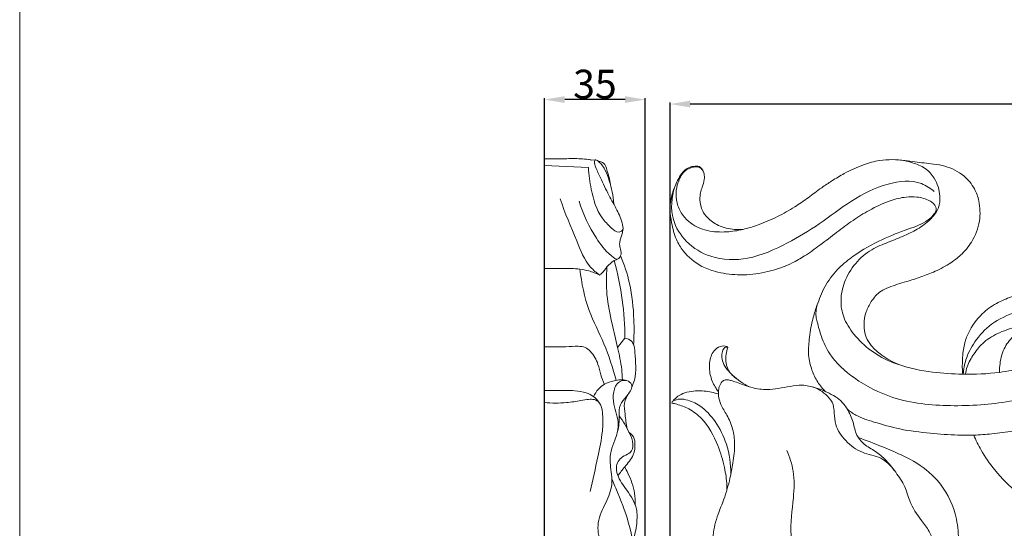
# Model space of a CAD drawing. Units: millimetres. Extents: x 0 to 1344, y 28 to 2457.
# Drawn here: x 3 to 345, y 781 to 958 of the extents above; entities that cross this region are included whole.
import ezdxf

# ---------------------------------------------------------------- set-up
doc = ezdxf.new("R2010")
doc.units = ezdxf.units.MM
doc.layers.get('0').update_dxf_attribs({"lineweight": 5})
doc.styles.add('Arial', font='arial.ttf')
doc.dimstyles.new('Default', dxfattribs={"dimtxt": 10, "dimasz": 7, "dimexe": 0.5, "dimexo": 0.5, "dimgap": 0.25, "dimtad": 1, "dimtoh": 1, "dimdec": 0, "dimzin": 1, "dimdsep": 46, "dimtxsty": 'Arial', "dimcen": 0.5, "dimazin": 0, "dimtfac": 1, "dimtdec": 4, "dimtix": 1, "dimtmove": 1, "dimatfit": 3, "dimfxl": 1, "dimtolj": 1, "dimtzin": 1, "dimarcsym": 0})

# ---------------------------------------------------------------- blocks, each defined once
blk = doc.blocks.new('*D6')
at = {"color": 0, "lineweight": -2, "transparency": 16777216}
for p, q in [((228.83, 587.16), (228.83, 929.22)), ((633.83, 928.72), (235.83, 928.72)), ((640.83, 587.16), (640.83, 929.22))]:
    blk.add_line(p, q, dxfattribs=at)
at = {"color": 0, "transparency": 16777216}
for points in [[(235.83, 929.89), (235.83, 927.55), (228.83, 928.72)], [(633.83, 929.89), (633.83, 927.55), (640.83, 928.72)]]:
    blk.add_solid(points, dxfattribs=at)
at = {"layer": 'Defpoints', "color": 0, "transparency": 16777216}
for p in [(228.83, 928.72), (228.83, 586.66), (640.83, 586.66)]:
    blk.add_point(p, dxfattribs=at)
at = {"color": 0, "transparency": 16777216, "insert": (434.83, 933.99), "char_height": 10, "attachment_point": 5, "style": 'Arial'}
blk.add_mtext('\\A1;412', dxfattribs=at)
blk = doc.blocks.new('*D15')
at = {"color": 0, "lineweight": -2, "transparency": 16777216}
for p, q in [((185.22, 732.73), (185.22, 930.77)), ((220.22, 732.73), (220.22, 930.77)), ((213.22, 930.27), (192.22, 930.27))]:
    blk.add_line(p, q, dxfattribs=at)
at = {"color": 0, "transparency": 16777216}
for points in [[(192.22, 931.44), (192.22, 929.11), (185.22, 930.27)], [(213.22, 931.44), (213.22, 929.11), (220.22, 930.27)]]:
    blk.add_solid(points, dxfattribs=at)
at = {"layer": 'Defpoints', "color": 0, "transparency": 16777216}
for p in [(185.22, 930.27), (185.22, 732.23, -5.59), (220.22, 732.23, -5.59)]:
    blk.add_point(p, dxfattribs=at)
at = {"color": 0, "transparency": 16777216, "insert": (202.72, 935.63), "char_height": 10, "attachment_point": 5, "style": 'Arial'}
blk.add_mtext('\\A1;35', dxfattribs=at)
blk = doc.blocks.new('N-275L_412_323')
for points, knots in [([(254.18, 885.17), (253.18, 885.08), (250.27, 885.09), (245.77, 886.12), (242.1, 888.75), (239.73, 891.86), (239.07, 894.97), (239.31, 897.83), (240.1, 900.08), (240.8, 902.23), (240.8, 904.33), (240.19, 905.76), (239.32, 907.14), (237.58, 907.16), (235.42, 906.9), (233.28, 905.34), (231.69, 902.76), (230.46, 900.04), (229.13, 896.42), (228.6, 892.13), (229.42, 886.94), (230.59, 881.99), (233.97, 876.51), (238.71, 872.53), (245.4, 870.13), (251.08, 869.3), (257.91, 869.49), (264.37, 870.68), (270.72, 873.09), (276.03, 876.16), (281.12, 879.87), (286.67, 884.08), (292.21, 888.35), (298.36, 892.1), (304.47, 895.15), (310.18, 896.49), (314.13, 896.52), (316.86, 896.07), (318.76, 895.28), (320.18, 894.45), (320.94, 893.45), (321.25, 892.53), (321.29, 891.61), (320.59, 890.48), (319.44, 889.19), (317.24, 887.55), (314.21, 886.14), (308.57, 884.34), (300.69, 880.98), (292.45, 876.26), (285.96, 870.54), (281.98, 864.64), (279.8, 858.68), (277.98, 852.88), (277.19, 847.34), (276.68, 841.52), (277.89, 836.45), (279.95, 832.17), (281.81, 829.81), (282.8, 828.78)], [0, 0, 0, 0, 2.428244, 7.079173, 10.962919, 13.127485, 16.476511, 18.368005, 20.032794, 22.25273, 23.86407, 24.946922, 26.057603, 27.540777, 28.757211, 31.407266, 33.529423, 36.121745, 38.648066, 42.867952, 46.431119, 51.376813, 55.075023, 61.906452, 65.922269, 72.254383, 75.719807, 82.534745, 88.126402, 92.135535, 97.43146, 103.417556, 109.077762, 114.410412, 120.931779, 125.594086, 128.539897, 130.48897, 132.264053, 133.529367, 134.440372, 135.261057, 135.859718, 136.597432, 138.380498, 140.089901, 143.19813, 146.462625, 154.496756, 163.987745, 169.42942, 175.388969, 181.041008, 184.791533, 190.132116, 194.601326, 198.866118, 202.602782, 206.083103, 206.083103, 206.083103, 206.083103]), ([(384.4, 849.97), (380.62, 848.01), (372.7, 844.28), (359.17, 838.82), (344.9, 835.22), (331.25, 834.67), (319.52, 835.49), (309.76, 837.21), (302.75, 841.02), (298.88, 844.31), (296.56, 847.97), (296.01, 852.16), (296.71, 856.45), (298.74, 860.46), (301.43, 863.54), (305.84, 865.56), (310.55, 866.92), (316, 868.62), (321.25, 870.66), (325.92, 873.12), (330.27, 876.47), (334.18, 881.12), (336.7, 887.76), (336.54, 894.31), (334.61, 899.78), (330.76, 904.43), (325.45, 907.06), (319.57, 908.1), (314.89, 908.42), (310.13, 909.15), (306.04, 909.51), (301.15, 909.24), (295.5, 907.58), (289.99, 905.04), (285.24, 902.19), (281.04, 899.39), (276.86, 896.19), (271.81, 892.72), (266.09, 889.43), (260.04, 886.89), (254.15, 885), (248.2, 884.12), (241.55, 884.4), (235.69, 887.01), (232.26, 891.25), (230.79, 895.39), (230.87, 899.43), (231.96, 902.56), (233.4, 905.32), (235.98, 906.72), (238.74, 907.14), (239.84, 906.14), (240.16, 905.75)], [0, 0, 0, 0, 10.331207, 21.293686, 35.474291, 45.860343, 54.370448, 64.130105, 69.61912, 73.579814, 76.365802, 79.940281, 83.550142, 86.764224, 90.781913, 93.188679, 98.435773, 102.730087, 107.056687, 112.115068, 115.517267, 120.359799, 126.689782, 132.305436, 135.883404, 140.624316, 146.586317, 149.827417, 155.136756, 157.984745, 161.550601, 165.110676, 169.82563, 175.763024, 179.825085, 183.287397, 188.038768, 192.598125, 198.193393, 204.044944, 208.538192, 213.19714, 218.600712, 224.583562, 228.114908, 231.580487, 235.038045, 237.680134, 239.61981, 242.4166, 244.568496, 245.788539, 245.788539, 245.788539, 245.788539]), ([(309.31, 837.92), (305.51, 839.01), (299.3, 842), (292.7, 848.27), (288.89, 854.3), (287.83, 860.74), (289.26, 867.31), (292.92, 873.59), (298.46, 878.26), (304.58, 880.72), (310.16, 882.93), (315.4, 885.47), (319.52, 888.66), (322.43, 892.49), (322.78, 897.6), (321.26, 902.6), (317.59, 906.71), (313.23, 908.33), (310.32, 909.05), (308.94, 909.24)], [0, 0, 0, 0, 9.612666, 16.33583, 21.953632, 26.603438, 31.802836, 37.975764, 43.941273, 49.023409, 53.935424, 58.586039, 63.095967, 66.578254, 69.847735, 75.099211, 78.889437, 82.779413, 86.180008, 86.180008, 86.180008, 86.180008]), ([(320.62, 898.34), (319.28, 899.48), (314.43, 902.63), (303.37, 901.4), (291.71, 895.46), (281.04, 886.99), (269.17, 879.98), (256.71, 874.31), (243.63, 874.59), (234.29, 880.22), (228.69, 889.1), (229.29, 896.38), (230.47, 899.97)], [0, 0, 0, 0, 4.264435, 13.613162, 25.016914, 36.108438, 46.571383, 58.566909, 68.933388, 76.948186, 84.166091, 93.333438, 93.333438, 93.333438, 93.333438]), ([(375.45, 887.23), (374.94, 887.26), (374.15, 887.23), (372.7, 887.24), (371.43, 886.01), (370.92, 883.47), (370.81, 879.37), (368.66, 874.66), (364.83, 870.39), (359.73, 867.13), (353.8, 864.16), (347.66, 861.92), (341.98, 859.59), (336.51, 855.62), (332.82, 850.49), (331.14, 845.83), (330.58, 842.69), (330.43, 840.01), (330.3, 837.36), (330.41, 835.68), (330.49, 834.9)], [0, 0, 0, 0, 1.260979, 1.933464, 3.446703, 5.016393, 8.171858, 13.362626, 17.133194, 21.993136, 27.969493, 33.235774, 37.889951, 42.857638, 49.485072, 52.860297, 54.830499, 57.210332, 59.359179, 61.278546, 61.278546, 61.278546, 61.278546]), ([(343.28, 835.53), (343.27, 836.29), (343.38, 839.09), (344.38, 843.63), (347.48, 847.63), (351.11, 850.55), (354.11, 852.47), (356.84, 853.95), (359.62, 854.84), (362.48, 856.02), (365.51, 857.14), (367.94, 858.11), (370.43, 859.8), (373.33, 862.52), (376.15, 866.94), (378.21, 871.97), (379.24, 876.94), (379.06, 880.69), (378.63, 883.84), (377.36, 885.97), (376.11, 886.9), (375.45, 887.23)], [0, 0, 0, 0, 1.852237, 6.813548, 10.955602, 13.870006, 18.126017, 19.609845, 21.397719, 25.201635, 27.137324, 29.257884, 31.553268, 34.390439, 38.884425, 44.153199, 47.524352, 51.102166, 53.245585, 55.162559, 56.948506, 56.948506, 56.948506, 56.948506]), ([(367.19, 865.63), (365.01, 863.56), (359.43, 859.13), (349.48, 857.08), (340.42, 852.86), (334.65, 846.73), (331.56, 840.54), (330.8, 836.58), (330.66, 834.91)], [0, 0, 0, 0, 7.304701, 16.857135, 24.354593, 31.265668, 36.860808, 40.950053, 40.950053, 40.950053, 40.950053]), ([(389.06, 840.56), (383.29, 837.3), (369.69, 830.91), (348.44, 824.97), (326.47, 823.36), (307.57, 825.26), (293.39, 832.52), (284.79, 840.16), (281.4, 847.5), (280.2, 851.97), (279.29, 855.84), (279.65, 858.13), (280.16, 859.59)], [0, 0, 0, 0, 16.116002, 36.418364, 53.228535, 69.636741, 81.764382, 91.502814, 96.86825, 101.148366, 102.736817, 106.502018, 106.502018, 106.502018, 106.502018]), ([(331.42, 834.91), (331.57, 835.78), (332.18, 838.26), (334.35, 842.11), (337.9, 846.49), (343.56, 849.68), (349.88, 851.65), (354.18, 853.12), (356.17, 853.75)], [0, 0, 0, 0, 2.136691, 6.173445, 10.611705, 15.677228, 21.6525, 26.729826, 26.729826, 26.729826, 26.729826]), ([(248.91, 844.19), (248.78, 844.3), (248.05, 844.85), (246.03, 844.67), (243.47, 842.77), (242.26, 838.74), (242.66, 834.14), (244.19, 830.81), (245.35, 829.18), (245.66, 828.79)], [0, 0, 0, 0, 0.40822, 2.176276, 4.347504, 7.904998, 11.751708, 15.417652, 16.619474, 16.619474, 16.619474, 16.619474]), ([(256.45, 830.48), (254.28, 831.48), (250.86, 833.99), (247.32, 837.83), (246.67, 841.21), (247, 843.06), (247.88, 844.52), (248.69, 844.29), (248.91, 844.19)], [0, 0, 0, 0, 5.802177, 10.243651, 12.263913, 13.787118, 14.994601, 15.585662, 15.585662, 15.585662, 15.585662]), ([(248.91, 844.19), (248.64, 843.43), (248.25, 841.81), (248.13, 839.39), (248.78, 836.21), (250.51, 834.31), (251.84, 833.43)], [0, 0, 0, 0, 1.952707, 4.007543, 5.834138, 9.734741, 9.734741, 9.734741, 9.734741]), ([(283.5, 740.78), (280.88, 742.3), (275.41, 745.13), (267.09, 747.36), (260.24, 750.14), (255.28, 754.91), (251.53, 760.43), (247.13, 765.19), (244.09, 770.34), (243.46, 774.92), (243.78, 780.44), (245.17, 785.68), (247.87, 792.05), (249.57, 798.02), (250.78, 804.49), (251.54, 810.19), (250.75, 815.92), (248.84, 820.44), (246.47, 823.94), (245.7, 826.8), (245.62, 828.88), (245.83, 830.63), (246.66, 832.14), (247.83, 832.98), (248.97, 832.94), (250.48, 832.6), (252.51, 831.85), (254.75, 831.02), (257.24, 830.22), (259.78, 829.63), (262.99, 829.51), (266.53, 829.92), (270.54, 830.65), (274.9, 831.36), (280.08, 830.11), (284.51, 828.23), (288.35, 825.74), (290.7, 822.52), (292.57, 818.41), (293.23, 813.99), (295.94, 810.51), (299.77, 808.49), (303.84, 805.3), (307.21, 800.86), (310.6, 796.16), (312.03, 789.87), (315.47, 784.94), (319.4, 779.96), (320.85, 774.63), (320.46, 770.15), (319.94, 767.92), (319.75, 767.25)], [0, 0, 0, 0, 7.359173, 14.859801, 20.995484, 25.01799, 31.365467, 37.19555, 40.745958, 45.703413, 48.099109, 54.18387, 58.701736, 64.911555, 69.211485, 74.68217, 78.796835, 83.080664, 86.482466, 88.998886, 90.132702, 91.533953, 93.242153, 94.170035, 94.834441, 95.935101, 97.940831, 100.092688, 101.743552, 104.309048, 106.410556, 109.523028, 112.935196, 116.364135, 120.141194, 125.673171, 128.066499, 131.139216, 135.19455, 138.971852, 141.772734, 145.526449, 149.392036, 154.24908, 159.046012, 163.282791, 169.658549, 173.41505, 178.663814, 182.549503, 184.230535, 184.230535, 184.230535, 184.230535]), ([(290.36, 822.8), (291.3, 822.01), (294.14, 819.94), (300.51, 818), (309.04, 815.53), (318.89, 814.33), (327.46, 813.72), (334.61, 813.62), (341.02, 814.17), (347.79, 815), (356.21, 816.54), (366.42, 819.45), (376.59, 823.4), (384.63, 826.65), (389.97, 829.31), (392.94, 831.02), (394.49, 831.99)], [0, 0, 0, 0, 3.003181, 8.438189, 16.011913, 24.66237, 32.477053, 36.930708, 42.030313, 48.119566, 53.510577, 62.857253, 73.869958, 80.057505, 83.917801, 88.377226, 88.377226, 88.377226, 88.377226]), ([(245.67, 827.98), (244.08, 828.53), (240.42, 829.3), (235.71, 829.06), (232.11, 827.76), (230.61, 826.4), (229.62, 825.53), (229.51, 825.03), (229.5, 824.86)], [0, 0, 0, 0, 4.089085, 8.989457, 11.31493, 13.169082, 13.961468, 14.370957, 14.370957, 14.370957, 14.370957]), ([(306.71, 801.49), (305.43, 803.15), (302.21, 806.43), (295.29, 807.23), (289.71, 811.41), (286.24, 816.48), (285.85, 821.02), (285.7, 824.6), (283.03, 828.17), (280.13, 829.93), (278.13, 830.53)], [0, 0, 0, 0, 5.08839, 10.539792, 16.259254, 21.567425, 24.82965, 27.220709, 30.100399, 35.180313, 35.180313, 35.180313, 35.180313]), ([(229.5, 824.86), (230.05, 824.74), (232.05, 824.2), (235.78, 822.92), (241.39, 818.49), (245.34, 811.08), (247.75, 803.07), (248.56, 797.77), (248.55, 795.11), (248.52, 794.51)], [0, 0, 0, 0, 1.378297, 5.032784, 9.515863, 18.387121, 24.862298, 29.85303, 31.310438, 31.310438, 31.310438, 31.310438]), ([(229.61, 825.35), (230.23, 825.73), (231.78, 826.4), (235.25, 826.05), (240.03, 823.77), (245.05, 818.34), (249.03, 810.19), (249.99, 803.67), (249.95, 800.18)], [0, 0, 0, 0, 1.773641, 3.945212, 8.259594, 14.383862, 21.537746, 30.030265, 30.030265, 30.030265, 30.030265]), ([(294.21, 812.88), (296.97, 811.91), (303.44, 809.33), (313.24, 805.35), (322.89, 797.92), (327.99, 788.2), (329.12, 779.39), (328.98, 774.91), (328.79, 773.08)], [0, 0, 0, 0, 7.107461, 16.947656, 25.634105, 36.186238, 42.547667, 47.034502, 47.034502, 47.034502, 47.034502]), ([(334.34, 813.71), (335.08, 811.94), (337.16, 807.68), (342.04, 800.75), (348.52, 794.15), (356.4, 788.93), (363.33, 785.99), (369.56, 784.44), (374.47, 784.35), (378.68, 784.25), (382.87, 784.7), (385.98, 786.36), (388.94, 788.08), (390.9, 789.89), (392.56, 791.48), (393.57, 793.03), (393.8, 794.77), (393.96, 796.56), (393.82, 798.72), (393.2, 800.89), (392.17, 802.98), (391.05, 804.39), (390.22, 805.45), (389.78, 806.12), (389.47, 806.5), (389.39, 806.71), (389.35, 806.79)], [0, 0, 0, 0, 4.650837, 11.481432, 20.504666, 26.957568, 34.353006, 38.714902, 42.461235, 46.27061, 48.994582, 52.572391, 54.716491, 57.313428, 59.018823, 60.301692, 61.703141, 63.22927, 64.678824, 66.927041, 68.661277, 70.307983, 71.277364, 71.932212, 72.244393, 72.467718, 72.467718, 72.467718, 72.467718]), ([(305.14, 734.27), (299.11, 740.43), (289.93, 750.94), (274.44, 762.96), (269.81, 778.2), (271.77, 790.63), (272.16, 800.69), (270.39, 806.11), (269.35, 808.41)], [0, 0, 0, 0, 20.93498, 34.089468, 46.565237, 57.153604, 64.609679, 70.745832, 70.745832, 70.745832, 70.745832])]:
    blk.add_open_spline(points, degree=3, knots=knots)

msp = doc.modelspace()

# ---------------------------------------------------------------- linework, layer by layer
for p, q in [((185.22, 586.84, -5.59), (185.22, 909.7, -5.59)), ((200.49, 906.65, -5.36), (185.22, 907.43, -5.36)), ((202.9, 909.35, -5.36), (201.66, 909.25, -5.36)), ((213.16, 847.37, -5.36), (210.56, 844.21, -5.36))]:
    msp.add_line(p, q)
msp.add_lwpolyline([(2.9, 32.9), (1343.62, 32.9), (1343.62, 2457.23), (2.9, 2457.23), (2.9, 32.9)])
for points, knots in [([(185.22, 909.7, -5.59), (186.1, 909.7, -5.59), (188.46, 909.72, -5.59), (191.76, 909.65, -5.59), (195.06, 909.83, -5.59), (197.79, 909.7, -5.59), (199.98, 909.57, -5.59), (201.26, 909.33, -5.59), (201.66, 909.25, -5.59)], [0, 0, 0, 0, 2.136633, 5.665596, 7.954531, 10.076597, 12.231835, 13.21575, 13.21575, 13.21575, 13.21575]), ([(200.49, 906.65, -5.36), (200.59, 904.13, -5.36), (201.49, 898.19, -5.36), (203.64, 890.36, -5.36), (207.9, 886.18, -5.36), (210.4, 883.85, -5.36), (212.73, 884.74, -5.36), (212.13, 888.19, -5.36), (210.43, 891.94, -5.36), (207.39, 897.32, -5.36), (205.01, 902.31, -5.36), (203.21, 906.21, -5.36), (202.4, 908.23, -5.36), (202.84, 909.66, -5.36), (205.05, 908.03, -5.36), (206.93, 904.86, -5.36), (208.64, 899.35, -5.36), (209.17, 895.43, -5.36), (209.28, 894.02, -5.36)], [0, 0, 0, 0, 5.973932, 14.384515, 18.054676, 20.47186, 21.426748, 23.002079, 27.341621, 31.965978, 37.28742, 40.508997, 42.048678, 42.515765, 43.38553, 46.61158, 52.721692, 56.084255, 56.084255, 56.084255, 56.084255]), ([(208.1, 900.78, -5.36), (207.94, 902.47, -5.36), (207.13, 904.85, -5.36), (206.21, 908.28, -5.36), (204.54, 908.76, -5.36), (203.91, 908.83, -5.36)], [0, 0, 0, 0, 4.023966, 6.164247, 7.655514, 7.655514, 7.655514, 7.655514]), ([(204.39, 869.34, -5.36), (203.25, 870.14, -5.36), (199.45, 873.27, -5.36), (195.83, 883.02, -5.36), (192.25, 890.83, -5.36), (190.69, 895.84, -5.36)], [0, 0, 0, 0, 3.262095, 11.383732, 23.792917, 23.792917, 23.792917, 23.792917]), ([(212.5, 885.51, -5.36), (212.34, 884.66, -5.36), (212.08, 882.83, -5.36), (211.03, 880.45, -5.36), (211.69, 878.15, -5.36), (212.01, 876.33, -5.36), (210.56, 874.24, -5.36), (206.47, 877.51, -5.36), (202.1, 883.35, -5.36), (198.5, 890.47, -5.36), (197.24, 895.04, -5.36)], [0, 0, 0, 0, 2.035489, 4.406006, 5.817668, 7.576387, 8.719698, 10.704437, 17.036131, 28.246203, 28.246203, 28.246203, 28.246203]), ([(216.17, 845.09, -5.36), (216.34, 847.98, -5.36), (216.38, 855.13, -5.36), (215.33, 865.65, -5.36), (212.94, 872.95, -5.36), (211.66, 876.06, -5.36)], [0, 0, 0, 0, 6.848057, 16.920147, 24.892696, 24.892696, 24.892696, 24.892696]), ([(210.75, 874.93, -5.36), (210.31, 874.76, -5.36), (208.85, 874.09, -5.36), (206.89, 872.38, -5.36), (205.63, 870.33, -5.36), (204.64, 869.53, -5.36), (204.39, 869.34, -5.36)], [0, 0, 0, 0, 1.112703, 3.748796, 5.96804, 6.718334, 6.718334, 6.718334, 6.718334]), ([(213.16, 847.37, -5.36), (213.12, 851.81, -5.36), (212.48, 860.9, -5.36), (210.67, 869.84, -5.36), (209.46, 874.33, -5.36)], [0, 0, 0, 0, 10.527125, 21.520655, 21.520655, 21.520655, 21.520655]), ([(204.39, 869.34, -5.36), (203.16, 869.92, -5.36), (200.9, 870.76, -5.36), (196.55, 871.65, -5.36), (191.38, 871.55, -5.36), (187.29, 871.62, -5.36), (185.22, 871.59, -5.36)], [0, 0, 0, 0, 3.194738, 5.627163, 10.351591, 15.215321, 15.215321, 15.215321, 15.215321]), ([(210.14, 832.78, -5.36), (208.9, 837.07, -5.36), (206.33, 845.39, -5.36), (199.86, 857.44, -5.36), (198.09, 866.52, -5.36), (197.5, 871.38, -5.36)], [0, 0, 0, 0, 10.555105, 20.532952, 32.126459, 32.126459, 32.126459, 32.126459]), ([(212.26, 832.95, -5.36), (212.24, 834.14, -5.36), (212.04, 837.95, -5.36), (210.52, 844.4, -5.36), (208.49, 852.97, -5.36), (206.58, 862.25, -5.36), (206.64, 868.94, -5.36), (206.9, 872.15, -5.36)], [0, 0, 0, 0, 2.819451, 9.002398, 15.628281, 23.707166, 31.342244, 31.342244, 31.342244, 31.342244]), ([(215.55, 830.42, -5.36), (215.9, 831.21, -5.36), (217.39, 835.05, -5.36), (216.72, 840.19, -5.36), (216.44, 844.83, -5.36), (215.26, 846.75, -5.36), (213.99, 847.27, -5.36), (213.16, 847.37, -5.36)], [0, 0, 0, 0, 2.037102, 9.637832, 11.917603, 12.842473, 14.807755, 14.807755, 14.807755, 14.807755]), ([(206.04, 831.35, -5.59), (205.57, 832.44, -5.59), (204.65, 834.71, -5.59), (203.86, 838.84, -5.59), (202, 842.2, -5.59), (199.38, 844.45, -5.59), (196.29, 844.68, -5.59), (191.62, 844.3, -5.59), (187.7, 844.38, -5.59), (185.22, 844.44, -5.59)], [0, 0, 0, 0, 2.872358, 5.909258, 10.164702, 11.936648, 13.951201, 17.338403, 23.323547, 23.323547, 23.323547, 23.323547]), ([(213.72, 832.67, -5.59), (213.05, 832.87, -5.59), (211.59, 833.12, -5.59), (208.94, 832.53, -5.59), (206.2, 831.66, -5.59), (203.69, 829.69, -5.59), (202.67, 828.04, -5.59), (202.28, 827.07, -5.59)], [0, 0, 0, 0, 1.680192, 3.475158, 6.461479, 8.520209, 11.051008, 11.051008, 11.051008, 11.051008]), ([(207.68, 740.47, -5.59), (207.83, 741.96, -5.59), (208.47, 744.67, -5.59), (210.82, 748.31, -5.59), (213.91, 752.25, -5.59), (215.49, 758.64, -5.59), (212.64, 765.33, -5.59), (207.74, 770.2, -5.59), (204.34, 776.21, -5.59), (203.14, 783.55, -5.59), (206.46, 789.98, -5.59), (209.28, 796.6, -5.59), (207.96, 802.73, -5.59), (207.96, 808.05, -5.59), (209.94, 812.38, -5.59), (211.53, 817.95, -5.59), (209.18, 823.43, -5.59), (208.91, 828.59, -5.59), (210.5, 832.55, -5.59), (214.21, 833.06, -5.59), (215.87, 830.96, -5.59), (215.07, 828.8, -5.59), (213.4, 826.86, -5.59), (211.14, 824.24, -5.59), (211.07, 820.73, -5.59), (211.16, 817.68, -5.59), (210.82, 815.9, -5.59), (210.6, 815.05, -5.59)], [0, 0, 0, 0, 3.624968, 6.611751, 10.419878, 15.722599, 21.639645, 27.098928, 32.384502, 38.20735, 44.18049, 49.568065, 55.158788, 58.99923, 62.249733, 66.640403, 72.544517, 75.995097, 79.238423, 81.768531, 83.331869, 84.753543, 86.880775, 89.655124, 92.777153, 95.012933, 97.130999, 97.130999, 97.130999, 97.130999]), ([(201.07, 794.2, -5.59), (202.05, 798.16, -5.59), (203.47, 805.11, -5.59), (205.43, 814.01, -5.59), (205.56, 819.91, -5.59), (205.13, 823.81, -5.59), (203.72, 825.82, -5.59), (201.93, 827.44, -5.59), (199.4, 828.67, -5.59), (195.94, 829.25, -5.59), (192.06, 829.18, -5.59), (188.54, 829.2, -5.59), (186.19, 829.19, -5.59), (185.22, 829.19, -5.59)], [0, 0, 0, 0, 9.889153, 17.260898, 21.999962, 24.221674, 26.631708, 27.728193, 30.036281, 33.263885, 36.085432, 39.376892, 41.731101, 41.731101, 41.731101, 41.731101]), ([(213.94, 815.95, -5.36), (213.59, 817.61, -5.36), (213.29, 820.56, -5.36), (212.62, 824.77, -5.36), (213.74, 827.09, -5.36), (214.39, 828.04, -5.36)], [0, 0, 0, 0, 4.00887, 7.091788, 9.807083, 9.807083, 9.807083, 9.807083]), ([(204.18, 825.07, -5.59), (203.72, 825.51, -5.59), (202.56, 826.27, -5.59), (200.29, 826.16, -5.59), (197.1, 825.6, -5.59), (192.01, 824.79, -5.59), (187.75, 824.82, -5.59), (185.22, 825.03, -5.59)], [0, 0, 0, 0, 1.534313, 3.143609, 5.299689, 9.387845, 15.49732, 15.49732, 15.49732, 15.49732]), ([(215.9, 777.01, -5.36), (216.6, 778.95, -5.36), (217.36, 782.6, -5.36), (217.53, 788.9, -5.36), (214.14, 794.41, -5.36), (210.62, 798.78, -5.36), (209.82, 803.52, -5.36), (212.08, 806.54, -5.36), (215.51, 807.44, -5.36), (216.31, 811.04, -5.36), (214.32, 815.3, -5.36), (212.6, 818.59, -5.36), (211.1, 820.44, -5.36)], [0, 0, 0, 0, 4.873266, 8.800495, 14.569661, 19.571538, 21.952755, 25.386826, 27.320836, 29.719745, 32.78455, 38.408209, 38.408209, 38.408209, 38.408209]), ([(210.7, 799.67, -5.36), (211.51, 800.66, -5.36), (213.24, 803.05, -5.36), (216.37, 806.38, -5.36), (216.77, 810.1, -5.36), (216.43, 812.96, -5.36), (215.37, 814.17, -5.36), (214.55, 814.73, -5.36)], [0, 0, 0, 0, 3.017948, 7.037581, 10.367733, 11.475736, 13.798487, 13.798487, 13.798487, 13.798487]), ([(216.66, 789.6, -5.36), (216.72, 790.91, -5.36), (216.59, 794.71, -5.36), (214.94, 799.08, -5.36), (213.46, 801.99, -5.36), (213.07, 802.69, -5.36)], [0, 0, 0, 0, 3.095754, 8.929454, 10.825356, 10.825356, 10.825356, 10.825356]), ([(210.59, 740.9, -5.36), (212.22, 743.76, -5.36), (215.15, 750.38, -5.36), (217.84, 759.52, -5.36), (217.09, 770.45, -5.36), (215.36, 781.36, -5.36), (211.67, 791.43, -5.36), (209.36, 796.76, -5.36), (208.62, 798.35, -5.36)], [0, 0, 0, 0, 7.766699, 17.127255, 22.077315, 33.575204, 43.185255, 47.33091, 47.33091, 47.33091, 47.33091])]:
    msp.add_open_spline(points, degree=3, knots=knots)

# ---------------------------------------------------------------- block references
msp.add_blockref('N-275L_412_323', (0, 0))

# ---------------------------------------------------------------- dimensions: what is measured, and where the dimension line sits
for base, p1, p2, picture, middle in [((185.22, 930.27), (220.22, 732.23, -5.59), (185.22, 732.23, -5.59), '*D15', (202.72, 935.63)), ((228.83, 928.72), (640.83, 586.66), (228.83, 586.66), '*D6', (434.83, 933.99))]:
    dim = msp.add_linear_dim(base=base, p1=p1, p2=p2, dimstyle='Default')
    dim.commit()
    dim.dimension.update_dxf_attribs({"geometry": picture, "text_midpoint": middle})

doc.saveas('drawing.dxf')
